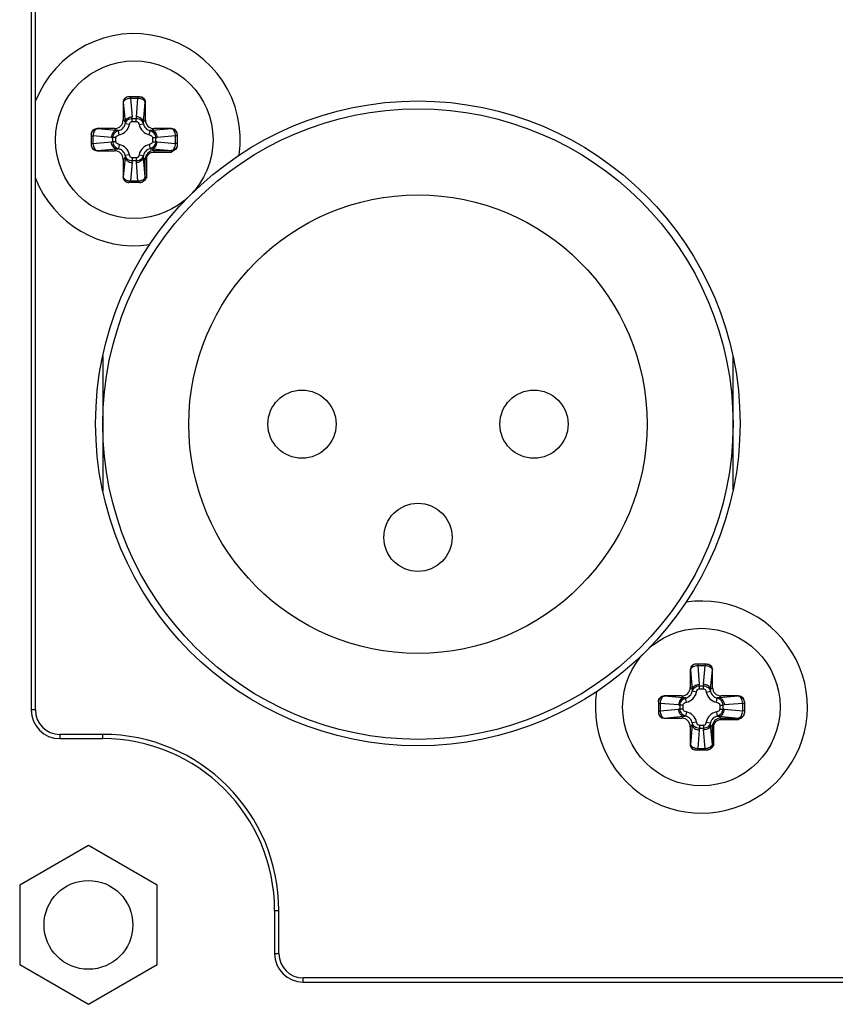
# Paper-space layout '13000546_1' of a CAD drawing. Units: millimetres. Extents: x 0 to 297, y 0 to 210.
# Drawn here: x 261 to 263, y 119 to 122 of the extents above; entities that cross this region are included whole.
import ezdxf

# ---------------------------------------------------------------- set-up
doc = ezdxf.new("R2010")
doc.units = ezdxf.units.MM
doc.header["$LTSCALE"] = 16.335
doc.layers.get('0').update_dxf_attribs({"linetype": 'CONTINUOUS'})

psp = doc.layouts.new('13000546_1')

# ---------------------------------------------------------------- linework, layer by layer
at = {"color": 7, "linetype": 'CONTINUOUS'}
for p, q in [((260.81096, 126.54379), (260.81096, 119.52379)), ((260.82431, 119.52379), (260.82431, 126.54379)), ((261.10008, 121.43179), (261.10008, 121.37656)), ((261.15176, 121.44979), (261.11815, 121.44979)), ((261.16983, 121.37656), (261.16983, 121.43179)), ((261.07319, 121.34966), (261.01796, 121.34966)), ((261.25196, 121.34966), (261.19673, 121.34966)), ((260.99996, 121.33159), (260.99996, 121.29798)), ((261.26996, 121.33159), (261.26996, 121.29784)), ((261.01796, 121.27991), (261.07319, 121.27991)), ((261.10008, 121.25302), (261.10008, 121.19779)), ((261.15191, 121.17979), (261.11815, 121.17979)), ((262.88208, 119.64979), (262.88208, 119.59456)), ((262.93376, 119.66779), (262.90015, 119.66779)), ((262.95183, 119.59456), (262.95183, 119.64979)), ((262.78196, 119.54959), (262.78196, 119.51598)), ((262.85519, 119.56766), (262.79996, 119.56766)), ((263.03396, 119.56766), (262.97873, 119.56766)), ((263.05196, 119.54959), (263.05196, 119.51584)), ((262.79996, 119.49791), (262.85519, 119.49791)), ((262.88208, 119.47102), (262.88208, 119.41579)), ((261.03596, 119.44714), (260.90096, 119.44714)), ((260.90096, 119.43379), (261.03596, 119.43379)), ((262.93391, 119.39779), (262.90015, 119.39779)), ((260.99096, 119.0982), (260.77496, 118.9735)), ((261.20696, 118.9735), (260.99096, 119.0982)), ((260.77496, 118.9735), (260.77496, 118.72408)), ((261.20696, 118.72408), (261.20696, 118.9735)), ((261.57596, 118.89379), (261.57596, 118.75879)), ((261.58931, 118.75879), (261.58931, 118.89379)), ((260.77496, 118.72408), (260.99096, 118.59937)), ((260.99096, 118.59937), (261.20696, 118.72408)), ((268.68596, 118.68214), (261.66596, 118.68214)), ((261.66596, 118.66879), (268.68596, 118.66879))]:
    psp.add_line(p, q, dxfattribs=at)
at = {"color": 9, "linetype": 'CONTINUOUS'}
for p, q in [((261.10062, 121.43179), (261.10008, 121.43179)), ((261.10062, 121.43179), (261.10597, 121.37068)), ((261.12331, 121.44979), (261.12331, 121.44452)), ((261.12331, 121.44452), (261.12838, 121.38659)), ((261.1466, 121.44452), (261.12331, 121.44452)), ((261.14153, 121.38659), (261.1466, 121.44452)), ((261.1466, 121.44979), (261.1466, 121.44452)), ((261.16395, 121.37068), (261.16929, 121.43179)), ((261.16983, 121.43179), (261.16929, 121.43179)), ((261.10597, 121.37068), (261.10008, 121.37656)), ((261.12861, 121.3722), (261.12861, 121.38174)), ((261.12861, 121.38174), (261.14131, 121.38174)), ((261.12861, 121.3722), (261.14131, 121.3722)), ((261.14131, 121.3722), (261.14131, 121.38174)), ((261.16395, 121.37068), (261.16983, 121.37656)), ((261.01796, 121.34966), (261.01796, 121.34913)), ((261.07907, 121.34378), (261.01796, 121.34913)), ((261.07907, 121.34378), (261.07319, 121.34966)), ((261.08766, 121.33015), (261.08512, 121.34334)), ((261.11959, 121.36208), (261.10641, 121.36462)), ((261.15032, 121.36208), (261.16351, 121.36462)), ((261.18225, 121.33015), (261.18479, 121.34334)), ((261.19084, 121.34378), (261.19673, 121.34966)), ((261.25196, 121.34913), (261.19084, 121.34378)), ((261.25196, 121.34913), (261.25196, 121.34966)), ((260.99996, 121.32643), (261.00523, 121.32643)), ((261.00523, 121.32643), (261.00523, 121.30314)), ((261.06316, 121.32136), (261.00523, 121.32643)), ((261.00523, 121.30314), (261.06316, 121.30821)), ((261.068, 121.30844), (261.068, 121.32114)), ((261.07755, 121.32114), (261.068, 121.32114)), ((261.07755, 121.30844), (261.068, 121.30844)), ((261.07755, 121.30844), (261.07755, 121.32114)), ((261.19236, 121.32114), (261.19236, 121.30844)), ((261.19236, 121.32114), (261.20191, 121.32114)), ((261.19236, 121.30844), (261.20191, 121.30844)), ((261.20191, 121.32114), (261.20191, 121.30844)), ((261.26468, 121.32643), (261.20675, 121.32136)), ((261.20675, 121.30821), (261.26468, 121.30314)), ((261.26468, 121.30314), (261.26468, 121.32643)), ((261.26996, 121.32643), (261.26468, 121.32643)), ((260.99996, 121.30314), (261.00523, 121.30314)), ((261.01796, 121.28045), (261.07907, 121.2858)), ((261.01796, 121.28045), (261.01796, 121.27991)), ((261.07907, 121.2858), (261.07319, 121.27991)), ((261.08766, 121.29943), (261.08512, 121.28624)), ((261.18225, 121.29943), (261.18479, 121.28624)), ((261.19084, 121.2858), (261.19637, 121.28027)), ((261.19084, 121.2858), (261.25196, 121.28045)), ((261.19637, 121.28027), (261.19637, 121.27579)), ((261.19637, 121.28027), (261.25196, 121.28027)), ((261.25196, 121.27579), (261.25196, 121.28045)), ((261.26996, 121.30314), (261.26468, 121.30314)), ((261.10597, 121.2589), (261.10008, 121.25302)), ((261.10597, 121.2589), (261.10062, 121.19779)), ((261.11959, 121.2675), (261.10641, 121.26495)), ((261.12861, 121.25738), (261.12861, 121.24783)), ((261.14131, 121.25738), (261.12861, 121.25738)), ((261.14131, 121.24783), (261.12861, 121.24783)), ((261.14131, 121.25738), (261.14131, 121.24783)), ((261.15032, 121.2675), (261.16351, 121.26495)), ((261.16929, 121.19779), (261.16395, 121.2589)), ((261.16395, 121.2589), (261.16947, 121.25338)), ((261.16947, 121.19779), (261.16947, 121.25338)), ((261.16947, 121.25338), (261.17395, 121.25338)), ((261.17395, 121.19779), (261.17395, 121.25338)), ((261.19637, 121.27579), (261.25196, 121.27579)), ((261.12838, 121.24299), (261.12331, 121.18506)), ((261.1466, 121.18506), (261.14153, 121.24299)), ((261.10008, 121.19779), (261.10062, 121.19779)), ((261.12331, 121.17979), (261.12331, 121.18506)), ((261.12331, 121.18506), (261.1466, 121.18506)), ((261.1466, 121.17979), (261.1466, 121.18506)), ((261.16929, 121.19779), (261.17395, 121.19779)), ((262.88262, 119.64979), (262.88208, 119.64979)), ((262.88262, 119.64979), (262.88797, 119.58868)), ((262.90531, 119.66779), (262.90531, 119.66252)), ((262.90531, 119.66252), (262.91038, 119.60459)), ((262.9286, 119.66252), (262.90531, 119.66252)), ((262.92353, 119.60459), (262.9286, 119.66252)), ((262.9286, 119.66779), (262.9286, 119.66252)), ((262.94595, 119.58868), (262.95129, 119.64979)), ((262.95183, 119.64979), (262.95129, 119.64979)), ((262.88797, 119.58868), (262.88208, 119.59456)), ((262.90159, 119.58008), (262.88841, 119.58262)), ((262.91061, 119.5902), (262.91061, 119.59974)), ((262.91061, 119.59974), (262.92331, 119.59974)), ((262.91061, 119.5902), (262.92331, 119.5902)), ((262.92331, 119.5902), (262.92331, 119.59974)), ((262.93232, 119.58008), (262.94551, 119.58262)), ((262.94595, 119.58868), (262.95183, 119.59456)), ((262.79996, 119.56766), (262.79996, 119.56713)), ((262.86107, 119.56178), (262.79996, 119.56713)), ((262.86107, 119.56178), (262.85519, 119.56766)), ((262.86966, 119.54815), (262.86712, 119.56134)), ((262.96425, 119.54815), (262.96679, 119.56134)), ((262.97284, 119.56178), (262.97873, 119.56766)), ((263.03396, 119.56713), (262.97284, 119.56178)), ((263.03396, 119.56713), (263.03396, 119.56766)), ((260.82431, 119.52379), (260.81096, 119.52379)), ((262.78196, 119.54443), (262.78723, 119.54443)), ((262.78196, 119.52114), (262.78723, 119.52114)), ((262.78723, 119.54443), (262.78723, 119.52114)), ((262.84516, 119.53936), (262.78723, 119.54443)), ((262.78723, 119.52114), (262.84516, 119.52621)), ((262.85, 119.52644), (262.85, 119.53914)), ((262.85955, 119.53914), (262.85, 119.53914)), ((262.85955, 119.52644), (262.85, 119.52644)), ((262.85955, 119.52644), (262.85955, 119.53914)), ((262.86966, 119.51743), (262.86712, 119.50424)), ((262.96425, 119.51743), (262.96679, 119.50424)), ((262.97436, 119.53914), (262.97436, 119.52644)), ((262.97436, 119.53914), (262.98391, 119.53914)), ((262.97436, 119.52644), (262.98391, 119.52644)), ((262.98391, 119.53914), (262.98391, 119.52644)), ((263.04668, 119.54443), (262.98875, 119.53936)), ((262.98875, 119.52621), (263.04668, 119.52114)), ((263.04668, 119.52114), (263.04668, 119.54443)), ((263.05196, 119.54443), (263.04668, 119.54443)), ((263.05196, 119.52114), (263.04668, 119.52114)), ((262.79996, 119.49845), (262.86107, 119.5038)), ((262.79996, 119.49845), (262.79996, 119.49791)), ((262.86107, 119.5038), (262.85519, 119.49791)), ((262.90159, 119.4855), (262.88841, 119.48295)), ((262.93232, 119.4855), (262.94551, 119.48295)), ((262.97284, 119.5038), (262.97837, 119.49827)), ((262.97284, 119.5038), (263.03396, 119.49845)), ((262.97837, 119.49827), (262.97837, 119.49379)), ((262.97837, 119.49827), (263.03396, 119.49827)), ((262.97837, 119.49379), (263.03396, 119.49379)), ((263.03396, 119.49379), (263.03396, 119.49845)), ((262.88797, 119.4769), (262.88208, 119.47102)), ((262.88797, 119.4769), (262.88262, 119.41579)), ((262.91038, 119.46099), (262.90531, 119.40306)), ((262.91061, 119.47538), (262.91061, 119.46583)), ((262.92331, 119.47538), (262.91061, 119.47538)), ((262.92331, 119.46583), (262.91061, 119.46583)), ((262.92331, 119.47538), (262.92331, 119.46583)), ((262.9286, 119.40306), (262.92353, 119.46099)), ((262.95129, 119.41579), (262.94595, 119.4769)), ((262.94595, 119.4769), (262.95147, 119.47138)), ((262.95147, 119.41579), (262.95147, 119.47138)), ((262.95147, 119.47138), (262.95595, 119.47138)), ((262.95595, 119.41579), (262.95595, 119.47138)), ((260.90096, 119.44714), (260.90096, 119.43379)), ((261.03596, 119.43379), (261.03596, 119.44714)), ((262.88208, 119.41579), (262.88262, 119.41579)), ((262.90531, 119.39779), (262.90531, 119.40306)), ((262.90531, 119.40306), (262.9286, 119.40306)), ((262.9286, 119.39779), (262.9286, 119.40306)), ((262.95129, 119.41579), (262.95595, 119.41579)), ((261.57596, 118.89379), (261.58931, 118.89379)), ((261.57596, 118.75879), (261.58931, 118.75879)), ((261.66596, 118.66879), (261.66596, 118.68214))]:
    psp.add_line(p, q, dxfattribs=at)
at = {"color": 6, "linetype": 'CONTINUOUS'}
for p, q in [((261.03635, 120.63602), (261.03635, 120.21154)), ((263.01635, 120.21494), (263.01635, 120.63266))]:
    psp.add_line(p, q, dxfattribs=at)
at = {"color": 7, "linetype": 'CONTINUOUS'}
for centre, radius in [((261.13496, 121.31479), 0.2475), ((262.02596, 120.42379), 1.0125), ((262.91696, 119.53279), 0.2475), ((260.99096, 118.84879), 0.1395)]:
    psp.add_circle(centre, radius, dxfattribs=at)
at = {"color": 6, "linetype": 'CONTINUOUS'}
for centre, radius in [((262.02635, 120.42139), 0.99), ((262.02635, 120.42139), 0.72), ((261.66185, 120.42139), 0.1071), ((262.39085, 120.42139), 0.1071), ((262.02635, 120.06589), 0.1071)]:
    psp.add_circle(centre, radius, dxfattribs=at)
at = {"color": 7, "linetype": 'CONTINUOUS'}
for centre, radius, start, end in [((261.13496, 121.31479), 0.333, 351.62712, 158.99337), ((261.13496, 121.31479), 0.333, 200.96793, 278.37441), ((262.91696, 119.53279), 0.333, 171.62712, 98.37441), ((260.90096, 119.52379), 0.09, 180, 270), ((260.90096, 119.52379), 0.07665, 180, 270), ((261.03596, 118.89379), 0.55335, 0, 90), ((261.03596, 118.89379), 0.54, 0, 90), ((261.66596, 118.75879), 0.09, 180, 270), ((261.66596, 118.75879), 0.07665, 180, 270)]:
    psp.add_arc(centre, radius, start, end, dxfattribs=at)
at = {"color": 9, "linetype": 'CONTINUOUS'}
for centre, radius, start, end in [((261.06896, 121.38138), 0.05965, 0.35021, 5.00863), ((261.20094, 121.38138), 0.05964, 174.9909, 179.65029), ((261.08007, 121.36967), 0.04025, 280.87499, 349.12506), ((261.18984, 121.36967), 0.04025, 190.87499, 259.12506), ((261.06837, 121.38077), 0.05964, 264.99091, 269.6503), ((261.06837, 121.24879), 0.05965, 90.35021, 95.00864), ((261.20155, 121.38079), 0.05965, 270.35021, 275.00864), ((261.20155, 121.2488), 0.05964, 84.99091, 89.6503), ((261.08007, 121.2599), 0.04025, 10.87499, 79.12506), ((261.18984, 121.2599), 0.04025, 100.87499, 169.12506), ((261.19638, 121.25337), 0.02691, 90.019, 179.981), ((261.06897, 121.2482), 0.05964, 354.9909, 359.65029), ((261.20095, 121.2482), 0.05965, 180.35021, 185.00863), ((262.86207, 119.58767), 0.04025, 280.87499, 349.12506), ((262.85096, 119.59938), 0.05965, 0.35021, 5.00863), ((262.98294, 119.59938), 0.05964, 174.9909, 179.65029), ((262.97184, 119.58767), 0.04025, 190.87499, 259.12506), ((262.85037, 119.59877), 0.05964, 264.99091, 269.6503), ((262.85037, 119.46679), 0.05965, 90.35021, 95.00864), ((262.86207, 119.4779), 0.04025, 10.87499, 79.12506), ((262.97184, 119.4779), 0.04025, 100.87499, 169.12506), ((262.98355, 119.59879), 0.05965, 270.35021, 275.00864), ((262.98355, 119.4668), 0.05964, 84.99091, 89.6503), ((262.97838, 119.47137), 0.02691, 90.019, 179.981), ((262.85097, 119.4662), 0.05964, 354.9909, 359.65029), ((262.98295, 119.4662), 0.05965, 180.35021, 185.00863)]:
    psp.add_arc(centre, radius, start, end, dxfattribs=at)
at = {"color": 7, "linetype": 'CONTINUOUS'}
for centre, major_axis, ratio, start_param, end_param in [((261.11815, 121.43179), (0.01807, 0), 0.9961947, 1.5707963, 3.1415927), ((261.15176, 121.43179), (0.01807, 0), 0.9961947, 0, 1.5707963), ((261.07298, 121.37677), (-0.01924, 0.01924), 0.9924325, 2.3599926, 3.9231927), ((261.19693, 121.37677), (0.01924, 0.01924), 0.9924325, 2.3599926, 3.9231927), ((261.01796, 121.33159), (0, 0.01807), 0.9961947, 0, 1.5707963), ((261.25196, 121.33159), (0, 0.01807), 0.9961947, -1.5707963, 0), ((261.01796, 121.29798), (0, 0.01807), 0.9961947, -4.712389, -3.1415927), ((261.07298, 121.25281), (-0.01924, -0.01924), 0.9924325, 2.3599926, 3.9231927), ((261.11815, 121.19779), (0.01807, 0), 0.9961947, -3.1415927, -1.5707963), ((262.90015, 119.64979), (0.01807, 0), 0.9961947, 1.5707963, 3.1415927), ((262.93376, 119.64979), (0.01807, 0), 0.9961947, 0, 1.5707963), ((262.85498, 119.59477), (-0.01924, 0.01924), 0.9924325, 2.3599926, 3.9231927), ((262.97893, 119.59477), (0.01924, 0.01924), 0.9924325, 2.3599926, 3.9231927), ((262.79996, 119.54959), (0, 0.01807), 0.9961947, 0, 1.5707963), ((263.03396, 119.54959), (0, 0.01807), 0.9961947, -1.5707963, 0), ((262.79996, 119.51598), (0, 0.01807), 0.9961947, -4.712389, -3.1415927), ((262.85498, 119.47081), (-0.01924, -0.01924), 0.9924325, 2.3599926, 3.9231927), ((262.90015, 119.41579), (0.01807, 0), 0.9961947, -3.1415927, -1.5707963)]:
    psp.add_ellipse(centre, major_axis=major_axis, ratio=ratio, start_param=start_param, end_param=end_param, dxfattribs=at)
at = {"color": 9, "linetype": 'CONTINUOUS'}
for points, knots in [([(261.11815, 121.44978), (261.11364, 121.44968), (261.10432, 121.44573), (261.10062, 121.43632), (261.10062, 121.43179)], [0, 0, 0, 0, 0.4993592, 1, 1, 1, 1]), ([(261.12331, 121.44452), (261.1205, 121.44441), (261.11507, 121.44363), (261.10662, 121.44058), (261.10111, 121.43551), (261.10062, 121.43179)], [0, 0, 0, 0, 0.3083005, 0.5896045, 1, 1, 1, 1]), ([(261.16929, 121.43179), (261.1688, 121.43551), (261.16329, 121.44058), (261.15484, 121.44363), (261.14942, 121.44441), (261.1466, 121.44452)], [0, 0, 0, 0, 0.4104589, 0.6917209, 1, 1, 1, 1]), ([(261.15176, 121.44978), (261.15628, 121.44968), (261.1656, 121.44573), (261.16929, 121.43632), (261.16929, 121.43179)], [0, 0, 0, 0, 0.4993592, 1, 1, 1, 1]), ([(261.10597, 121.37068), (261.10615, 121.37275), (261.1078, 121.37708), (261.11301, 121.3821), (261.12014, 121.38551), (261.12558, 121.38646), (261.12838, 121.38659)], [0, 0, 0, 0, 0.2103404, 0.4487815, 0.716327, 1, 1, 1, 1]), ([(261.10641, 121.36462), (261.10754, 121.36928), (261.11337, 121.37824), (261.12352, 121.38173), (261.12861, 121.38174)], [0, 0, 0, 0, 0.4848084, 1, 1, 1, 1]), ([(261.11959, 121.36208), (261.12005, 121.36446), (261.12141, 121.36801), (261.12495, 121.37144), (261.1274, 121.3722), (261.12861, 121.3722)], [0, 0, 0, 0, 0.4998748, 0.7505792, 1, 1, 1, 1]), ([(261.14131, 121.38174), (261.14639, 121.38174), (261.15654, 121.37823), (261.16237, 121.36927), (261.16351, 121.36462)], [0, 0, 0, 0, 0.5153263, 1, 1, 1, 1]), ([(261.14131, 121.3722), (261.14251, 121.3722), (261.14496, 121.37144), (261.14851, 121.368), (261.14986, 121.36445), (261.15032, 121.36208)], [0, 0, 0, 0, 0.2496775, 0.500507, 1, 1, 1, 1]), ([(261.16395, 121.37068), (261.16377, 121.37275), (261.16211, 121.37708), (261.1569, 121.3821), (261.14977, 121.38551), (261.14433, 121.38646), (261.14153, 121.38659)], [0, 0, 0, 0, 0.2103404, 0.4487815, 0.716327, 1, 1, 1, 1]), ([(260.99996, 121.33159), (261.00006, 121.33611), (261.00402, 121.34543), (261.01343, 121.34913), (261.01796, 121.34913)], [0, 0, 0, 0, 0.4993592, 1, 1, 1, 1]), ([(261.01796, 121.34913), (261.01424, 121.34864), (261.00917, 121.34312), (261.00612, 121.33467), (261.00533, 121.32925), (261.00523, 121.32643)], [0, 0, 0, 0, 0.4104585, 0.6917216, 1, 1, 1, 1]), ([(261.07907, 121.34378), (261.077, 121.3436), (261.07266, 121.34194), (261.06765, 121.33673), (261.06423, 121.3296), (261.06328, 121.32416), (261.06316, 121.32136)], [0, 0, 0, 0, 0.2103404, 0.4487815, 0.716327, 1, 1, 1, 1]), ([(261.068, 121.32114), (261.06801, 121.32623), (261.07151, 121.33637), (261.08047, 121.3422), (261.08512, 121.34334)], [0, 0, 0, 0, 0.5153263, 1, 1, 1, 1]), ([(261.08512, 121.34334), (261.09028, 121.34431), (261.10025, 121.34949), (261.10543, 121.35946), (261.10641, 121.36462)], [0, 0, 0, 0, 0.4999408, 1, 1, 1, 1]), ([(261.16351, 121.36462), (261.16448, 121.35947), (261.16966, 121.34949), (261.17963, 121.34432), (261.18479, 121.34334)], [0, 0, 0, 0, 0.4999408, 1, 1, 1, 1]), ([(261.18479, 121.34334), (261.18944, 121.3422), (261.19841, 121.33637), (261.2019, 121.32622), (261.20191, 121.32114)], [0, 0, 0, 0, 0.4848084, 1, 1, 1, 1]), ([(261.19084, 121.34378), (261.19291, 121.3436), (261.19725, 121.34194), (261.20227, 121.33673), (261.20568, 121.3296), (261.20663, 121.32416), (261.20675, 121.32136)], [0, 0, 0, 0, 0.2103404, 0.4487815, 0.716327, 1, 1, 1, 1]), ([(261.26468, 121.32643), (261.26458, 121.32925), (261.2638, 121.33468), (261.26074, 121.34312), (261.25568, 121.34864), (261.25196, 121.34913)], [0, 0, 0, 0, 0.3083005, 0.5896045, 1, 1, 1, 1]), ([(261.26995, 121.33159), (261.26985, 121.33611), (261.2659, 121.34543), (261.25648, 121.34913), (261.25196, 121.34913)], [0, 0, 0, 0, 0.4993592, 1, 1, 1, 1]), ([(261.07907, 121.2858), (261.077, 121.28598), (261.07266, 121.28764), (261.06765, 121.29284), (261.06423, 121.29998), (261.06328, 121.30541), (261.06316, 121.30821)], [0, 0, 0, 0, 0.2103404, 0.4487815, 0.716327, 1, 1, 1, 1]), ([(261.08512, 121.28624), (261.08047, 121.28737), (261.07151, 121.29321), (261.06801, 121.30335), (261.068, 121.30844)], [0, 0, 0, 0, 0.4848084, 1, 1, 1, 1]), ([(261.07755, 121.32114), (261.07755, 121.32235), (261.0783, 121.3248), (261.08174, 121.32834), (261.08529, 121.32969), (261.08766, 121.33015)], [0, 0, 0, 0, 0.2496775, 0.500507, 1, 1, 1, 1]), ([(261.08766, 121.29943), (261.08529, 121.29988), (261.08174, 121.30124), (261.0783, 121.30478), (261.07755, 121.30723), (261.07755, 121.30844)], [0, 0, 0, 0, 0.4998748, 0.7505792, 1, 1, 1, 1]), ([(261.18225, 121.33015), (261.18462, 121.32969), (261.18818, 121.32834), (261.19161, 121.32479), (261.19236, 121.32234), (261.19236, 121.32114)], [0, 0, 0, 0, 0.4998748, 0.7505792, 1, 1, 1, 1]), ([(261.19236, 121.30844), (261.19236, 121.30723), (261.19161, 121.30478), (261.18817, 121.30124), (261.18462, 121.29988), (261.18225, 121.29943)], [0, 0, 0, 0, 0.2496775, 0.500507, 1, 1, 1, 1]), ([(261.20191, 121.30844), (261.2019, 121.30335), (261.1984, 121.29321), (261.18944, 121.28737), (261.18479, 121.28624)], [0, 0, 0, 0, 0.5153263, 1, 1, 1, 1]), ([(261.19084, 121.2858), (261.19291, 121.28598), (261.19725, 121.28764), (261.20227, 121.29284), (261.20568, 121.29998), (261.20663, 121.30541), (261.20675, 121.30821)], [0, 0, 0, 0, 0.2103404, 0.4487815, 0.716327, 1, 1, 1, 1]), ([(260.99996, 121.29798), (261.00006, 121.29347), (261.00402, 121.28415), (261.01343, 121.28045), (261.01796, 121.28045)], [0, 0, 0, 0, 0.4993592, 1, 1, 1, 1]), ([(261.00523, 121.30314), (261.00533, 121.30033), (261.00611, 121.2949), (261.00917, 121.28646), (261.01424, 121.28094), (261.01796, 121.28045)], [0, 0, 0, 0, 0.3083005, 0.5896045, 1, 1, 1, 1]), ([(261.10641, 121.26495), (261.10543, 121.27011), (261.10025, 121.28009), (261.09028, 121.28526), (261.08512, 121.28624)], [0, 0, 0, 0, 0.4999408, 1, 1, 1, 1]), ([(261.18479, 121.28624), (261.17963, 121.28526), (261.16966, 121.28009), (261.16448, 121.27011), (261.16351, 121.26495)], [0, 0, 0, 0, 0.4999408, 1, 1, 1, 1]), ([(261.25196, 121.28045), (261.25568, 121.28094), (261.26075, 121.28646), (261.26379, 121.2949), (261.26458, 121.30033), (261.26468, 121.30314)], [0, 0, 0, 0, 0.4104585, 0.6917216, 1, 1, 1, 1]), ([(261.26995, 121.29784), (261.26981, 121.29335), (261.26582, 121.28411), (261.25646, 121.28045), (261.25196, 121.28045)], [0, 0, 0, 0, 0.4993698, 1, 1, 1, 1]), ([(261.26995, 121.29784), (261.26986, 121.29332), (261.26591, 121.28398), (261.25649, 121.28027), (261.25196, 121.28027)], [0, 0, 0, 0, 0.4993489, 1, 1, 1, 1]), ([(261.10597, 121.2589), (261.10615, 121.25683), (261.1078, 121.25249), (261.11301, 121.24748), (261.12014, 121.24407), (261.12558, 121.24311), (261.12838, 121.24299)], [0, 0, 0, 0, 0.2103404, 0.4487815, 0.716327, 1, 1, 1, 1]), ([(261.12861, 121.24783), (261.12352, 121.24784), (261.11337, 121.25134), (261.10754, 121.2603), (261.10641, 121.26495)], [0, 0, 0, 0, 0.5153263, 1, 1, 1, 1]), ([(261.12861, 121.25738), (261.1274, 121.25738), (261.12495, 121.25813), (261.12141, 121.26157), (261.12005, 121.26512), (261.11959, 121.2675)], [0, 0, 0, 0, 0.2496775, 0.500507, 1, 1, 1, 1]), ([(261.15032, 121.2675), (261.14986, 121.26512), (261.1485, 121.26157), (261.14496, 121.25813), (261.14251, 121.25738), (261.14131, 121.25738)], [0, 0, 0, 0, 0.4998748, 0.7505792, 1, 1, 1, 1]), ([(261.16351, 121.26495), (261.16237, 121.2603), (261.15654, 121.25134), (261.14639, 121.24784), (261.14131, 121.24783)], [0, 0, 0, 0, 0.4848084, 1, 1, 1, 1]), ([(261.16395, 121.2589), (261.16377, 121.25683), (261.16211, 121.25249), (261.1569, 121.24748), (261.14977, 121.24407), (261.14433, 121.24311), (261.14153, 121.24299)], [0, 0, 0, 0, 0.2103404, 0.4487815, 0.716327, 1, 1, 1, 1]), ([(261.17395, 121.25338), (261.17395, 121.25629), (261.17511, 121.26219), (261.1801, 121.26965), (261.18756, 121.27463), (261.19345, 121.27579), (261.19637, 121.27579)], [0, 0, 0, 0, 0.2500549, 0.5000513, 0.7499929, 1, 1, 1, 1]), ([(261.10062, 121.19779), (261.10111, 121.19407), (261.10662, 121.189), (261.11507, 121.18595), (261.1205, 121.18516), (261.12331, 121.18506)], [0, 0, 0, 0, 0.4104589, 0.6917209, 1, 1, 1, 1]), ([(261.11815, 121.17979), (261.11364, 121.1799), (261.10432, 121.18385), (261.10062, 121.19326), (261.10062, 121.19779)], [0, 0, 0, 0, 0.4993592, 1, 1, 1, 1]), ([(261.1466, 121.18506), (261.14942, 121.18516), (261.15484, 121.18595), (261.16329, 121.189), (261.1688, 121.19407), (261.16929, 121.19779)], [0, 0, 0, 0, 0.3083005, 0.5896045, 1, 1, 1, 1]), ([(261.15191, 121.17979), (261.15643, 121.17989), (261.16577, 121.18383), (261.16947, 121.19326), (261.16947, 121.19779)], [0, 0, 0, 0, 0.4993489, 1, 1, 1, 1]), ([(261.15191, 121.1798), (261.1564, 121.17994), (261.16564, 121.18392), (261.16929, 121.19328), (261.16929, 121.19779)], [0, 0, 0, 0, 0.4993698, 1, 1, 1, 1]), ([(262.90015, 119.66778), (262.89564, 119.66768), (262.88632, 119.66373), (262.88262, 119.65432), (262.88262, 119.64979)], [0, 0, 0, 0, 0.4993592, 1, 1, 1, 1]), ([(262.90531, 119.66252), (262.9025, 119.66241), (262.89707, 119.66163), (262.88862, 119.65858), (262.88311, 119.65351), (262.88262, 119.64979)], [0, 0, 0, 0, 0.3083005, 0.5896045, 1, 1, 1, 1]), ([(262.95129, 119.64979), (262.9508, 119.65351), (262.94529, 119.65858), (262.93684, 119.66163), (262.93142, 119.66241), (262.9286, 119.66252)], [0, 0, 0, 0, 0.4104589, 0.6917209, 1, 1, 1, 1]), ([(262.93376, 119.66778), (262.93828, 119.66768), (262.9476, 119.66373), (262.95129, 119.65432), (262.95129, 119.64979)], [0, 0, 0, 0, 0.4993592, 1, 1, 1, 1]), ([(262.86712, 119.56134), (262.87228, 119.56231), (262.88225, 119.56749), (262.88743, 119.57746), (262.88841, 119.58262)], [0, 0, 0, 0, 0.4999408, 1, 1, 1, 1]), ([(262.88797, 119.58868), (262.88815, 119.59075), (262.8898, 119.59508), (262.89501, 119.6001), (262.90214, 119.60351), (262.90758, 119.60446), (262.91038, 119.60459)], [0, 0, 0, 0, 0.2103404, 0.4487815, 0.716327, 1, 1, 1, 1]), ([(262.88841, 119.58262), (262.88954, 119.58728), (262.89537, 119.59624), (262.90552, 119.59973), (262.91061, 119.59974)], [0, 0, 0, 0, 0.4848084, 1, 1, 1, 1]), ([(262.90159, 119.58008), (262.90205, 119.58246), (262.90341, 119.58601), (262.90695, 119.58944), (262.9094, 119.5902), (262.91061, 119.5902)], [0, 0, 0, 0, 0.4998748, 0.7505792, 1, 1, 1, 1]), ([(262.92331, 119.59974), (262.92839, 119.59974), (262.93854, 119.59623), (262.94437, 119.58727), (262.94551, 119.58262)], [0, 0, 0, 0, 0.5153263, 1, 1, 1, 1]), ([(262.92331, 119.5902), (262.92451, 119.5902), (262.92696, 119.58944), (262.93051, 119.586), (262.93186, 119.58245), (262.93232, 119.58008)], [0, 0, 0, 0, 0.2496775, 0.500507, 1, 1, 1, 1]), ([(262.94595, 119.58868), (262.94577, 119.59075), (262.94411, 119.59508), (262.9389, 119.6001), (262.93177, 119.60351), (262.92633, 119.60446), (262.92353, 119.60459)], [0, 0, 0, 0, 0.2103404, 0.4487815, 0.716327, 1, 1, 1, 1]), ([(262.94551, 119.58262), (262.94648, 119.57747), (262.95166, 119.56749), (262.96163, 119.56232), (262.96679, 119.56134)], [0, 0, 0, 0, 0.4999408, 1, 1, 1, 1]), ([(262.78196, 119.54959), (262.78206, 119.55411), (262.78602, 119.56343), (262.79543, 119.56713), (262.79996, 119.56713)], [0, 0, 0, 0, 0.4993592, 1, 1, 1, 1]), ([(262.79996, 119.56713), (262.79624, 119.56664), (262.79117, 119.56112), (262.78812, 119.55267), (262.78733, 119.54725), (262.78723, 119.54443)], [0, 0, 0, 0, 0.4104585, 0.6917216, 1, 1, 1, 1]), ([(262.86107, 119.56178), (262.859, 119.5616), (262.85466, 119.55994), (262.84965, 119.55473), (262.84623, 119.5476), (262.84528, 119.54216), (262.84516, 119.53936)], [0, 0, 0, 0, 0.2103404, 0.4487815, 0.716327, 1, 1, 1, 1]), ([(262.85, 119.53914), (262.85001, 119.54423), (262.85351, 119.55437), (262.86247, 119.5602), (262.86712, 119.56134)], [0, 0, 0, 0, 0.5153263, 1, 1, 1, 1]), ([(262.85955, 119.53914), (262.85955, 119.54035), (262.8603, 119.5428), (262.86374, 119.54634), (262.86729, 119.54769), (262.86966, 119.54815)], [0, 0, 0, 0, 0.2496775, 0.500507, 1, 1, 1, 1]), ([(262.96425, 119.54815), (262.96662, 119.54769), (262.97018, 119.54634), (262.97361, 119.54279), (262.97436, 119.54034), (262.97436, 119.53914)], [0, 0, 0, 0, 0.4998748, 0.7505792, 1, 1, 1, 1]), ([(262.96679, 119.56134), (262.97144, 119.5602), (262.98041, 119.55437), (262.9839, 119.54422), (262.98391, 119.53914)], [0, 0, 0, 0, 0.4848084, 1, 1, 1, 1]), ([(262.97284, 119.56178), (262.97491, 119.5616), (262.97925, 119.55994), (262.98427, 119.55473), (262.98768, 119.5476), (262.98863, 119.54216), (262.98875, 119.53936)], [0, 0, 0, 0, 0.2103404, 0.4487815, 0.716327, 1, 1, 1, 1]), ([(263.04668, 119.54443), (263.04658, 119.54725), (263.0458, 119.55268), (263.04274, 119.56112), (263.03768, 119.56664), (263.03396, 119.56713)], [0, 0, 0, 0, 0.3083005, 0.5896045, 1, 1, 1, 1]), ([(263.05195, 119.54959), (263.05185, 119.55411), (263.0479, 119.56343), (263.03848, 119.56713), (263.03396, 119.56713)], [0, 0, 0, 0, 0.4993592, 1, 1, 1, 1]), ([(262.78196, 119.51598), (262.78206, 119.51147), (262.78602, 119.50215), (262.79543, 119.49845), (262.79996, 119.49845)], [0, 0, 0, 0, 0.4993592, 1, 1, 1, 1]), ([(262.78723, 119.52114), (262.78733, 119.51833), (262.78811, 119.5129), (262.79117, 119.50446), (262.79624, 119.49894), (262.79996, 119.49845)], [0, 0, 0, 0, 0.3083005, 0.5896045, 1, 1, 1, 1]), ([(262.86107, 119.5038), (262.859, 119.50398), (262.85466, 119.50564), (262.84965, 119.51084), (262.84623, 119.51798), (262.84528, 119.52341), (262.84516, 119.52621)], [0, 0, 0, 0, 0.2103404, 0.4487815, 0.716327, 1, 1, 1, 1]), ([(262.86712, 119.50424), (262.86247, 119.50537), (262.85351, 119.51121), (262.85001, 119.52135), (262.85, 119.52644)], [0, 0, 0, 0, 0.4848084, 1, 1, 1, 1]), ([(262.86966, 119.51743), (262.86729, 119.51788), (262.86374, 119.51924), (262.8603, 119.52278), (262.85955, 119.52523), (262.85955, 119.52644)], [0, 0, 0, 0, 0.4998748, 0.7505792, 1, 1, 1, 1]), ([(262.97436, 119.52644), (262.97436, 119.52523), (262.97361, 119.52278), (262.97017, 119.51924), (262.96662, 119.51788), (262.96425, 119.51743)], [0, 0, 0, 0, 0.2496775, 0.500507, 1, 1, 1, 1]), ([(262.98391, 119.52644), (262.9839, 119.52135), (262.9804, 119.51121), (262.97144, 119.50537), (262.96679, 119.50424)], [0, 0, 0, 0, 0.5153263, 1, 1, 1, 1]), ([(262.97284, 119.5038), (262.97491, 119.50398), (262.97925, 119.50564), (262.98427, 119.51084), (262.98768, 119.51798), (262.98863, 119.52341), (262.98875, 119.52621)], [0, 0, 0, 0, 0.2103404, 0.4487815, 0.716327, 1, 1, 1, 1]), ([(263.03396, 119.49845), (263.03768, 119.49894), (263.04275, 119.50446), (263.04579, 119.5129), (263.04658, 119.51833), (263.04668, 119.52114)], [0, 0, 0, 0, 0.4104585, 0.6917216, 1, 1, 1, 1]), ([(263.05195, 119.51584), (263.05181, 119.51135), (263.04782, 119.50211), (263.03846, 119.49845), (263.03396, 119.49845)], [0, 0, 0, 0, 0.4993698, 1, 1, 1, 1]), ([(263.05195, 119.51584), (263.05186, 119.51132), (263.04791, 119.50198), (263.03849, 119.49827), (263.03396, 119.49827)], [0, 0, 0, 0, 0.4993489, 1, 1, 1, 1]), ([(262.88841, 119.48295), (262.88743, 119.48811), (262.88225, 119.49809), (262.87228, 119.50326), (262.86712, 119.50424)], [0, 0, 0, 0, 0.4999408, 1, 1, 1, 1]), ([(262.91061, 119.46583), (262.90552, 119.46584), (262.89537, 119.46934), (262.88954, 119.4783), (262.88841, 119.48295)], [0, 0, 0, 0, 0.5153263, 1, 1, 1, 1]), ([(262.91061, 119.47538), (262.9094, 119.47538), (262.90695, 119.47613), (262.90341, 119.47957), (262.90205, 119.48312), (262.90159, 119.4855)], [0, 0, 0, 0, 0.2496775, 0.500507, 1, 1, 1, 1]), ([(262.93232, 119.4855), (262.93186, 119.48312), (262.9305, 119.47957), (262.92696, 119.47613), (262.92451, 119.47538), (262.92331, 119.47538)], [0, 0, 0, 0, 0.4998748, 0.7505792, 1, 1, 1, 1]), ([(262.94551, 119.48295), (262.94437, 119.4783), (262.93854, 119.46934), (262.92839, 119.46584), (262.92331, 119.46583)], [0, 0, 0, 0, 0.4848084, 1, 1, 1, 1]), ([(262.96679, 119.50424), (262.96163, 119.50326), (262.95166, 119.49809), (262.94648, 119.48811), (262.94551, 119.48295)], [0, 0, 0, 0, 0.4999408, 1, 1, 1, 1]), ([(262.95595, 119.47138), (262.95595, 119.47429), (262.95711, 119.48019), (262.9621, 119.48765), (262.96956, 119.49263), (262.97545, 119.49379), (262.97837, 119.49379)], [0, 0, 0, 0, 0.2500549, 0.5000513, 0.7499929, 1, 1, 1, 1]), ([(262.88797, 119.4769), (262.88815, 119.47483), (262.8898, 119.47049), (262.89501, 119.46548), (262.90214, 119.46207), (262.90758, 119.46111), (262.91038, 119.46099)], [0, 0, 0, 0, 0.2103404, 0.4487815, 0.716327, 1, 1, 1, 1]), ([(262.94595, 119.4769), (262.94577, 119.47483), (262.94411, 119.47049), (262.9389, 119.46548), (262.93177, 119.46207), (262.92633, 119.46111), (262.92353, 119.46099)], [0, 0, 0, 0, 0.2103404, 0.4487815, 0.716327, 1, 1, 1, 1]), ([(262.88262, 119.41579), (262.88311, 119.41207), (262.88862, 119.407), (262.89707, 119.40395), (262.9025, 119.40316), (262.90531, 119.40306)], [0, 0, 0, 0, 0.4104589, 0.6917209, 1, 1, 1, 1]), ([(262.90015, 119.39779), (262.89564, 119.3979), (262.88632, 119.40185), (262.88262, 119.41126), (262.88262, 119.41579)], [0, 0, 0, 0, 0.4993592, 1, 1, 1, 1]), ([(262.9286, 119.40306), (262.93142, 119.40316), (262.93684, 119.40395), (262.94529, 119.407), (262.9508, 119.41207), (262.95129, 119.41579)], [0, 0, 0, 0, 0.3083005, 0.5896045, 1, 1, 1, 1]), ([(262.93391, 119.39779), (262.93843, 119.39789), (262.94777, 119.40183), (262.95147, 119.41126), (262.95147, 119.41579)], [0, 0, 0, 0, 0.4993489, 1, 1, 1, 1]), ([(262.93391, 119.3978), (262.9384, 119.39794), (262.94764, 119.40192), (262.95129, 119.41128), (262.95129, 119.41579)], [0, 0, 0, 0, 0.4993698, 1, 1, 1, 1])]:
    psp.add_open_spline(points, degree=3, knots=knots, dxfattribs=at)
for points in [[(261.10597, 121.37068), (261.10627, 121.36868), (261.10643, 121.36665), (261.10641, 121.36462)], [(261.16351, 121.36462), (261.16349, 121.36665), (261.16364, 121.36868), (261.16395, 121.37068)], [(261.08512, 121.34334), (261.0831, 121.34332), (261.08107, 121.34347), (261.07907, 121.34378)], [(261.19084, 121.34378), (261.18885, 121.34347), (261.18682, 121.34332), (261.18479, 121.34334)], [(261.07907, 121.2858), (261.08107, 121.28611), (261.0831, 121.28626), (261.08512, 121.28624)], [(261.18479, 121.28624), (261.18682, 121.28626), (261.18885, 121.28611), (261.19084, 121.2858)], [(261.10641, 121.26495), (261.10643, 121.26293), (261.10627, 121.2609), (261.10597, 121.2589)], [(261.16395, 121.2589), (261.16364, 121.2609), (261.16349, 121.26293), (261.16351, 121.26495)], [(262.88797, 119.58868), (262.88827, 119.58668), (262.88843, 119.58465), (262.88841, 119.58262)], [(262.94551, 119.58262), (262.94549, 119.58465), (262.94564, 119.58668), (262.94595, 119.58868)], [(262.86712, 119.56134), (262.8651, 119.56132), (262.86307, 119.56147), (262.86107, 119.56178)], [(262.97284, 119.56178), (262.97085, 119.56147), (262.96882, 119.56132), (262.96679, 119.56134)], [(262.86107, 119.5038), (262.86307, 119.50411), (262.8651, 119.50426), (262.86712, 119.50424)], [(262.88841, 119.48295), (262.88843, 119.48093), (262.88827, 119.4789), (262.88797, 119.4769)], [(262.94595, 119.4769), (262.94564, 119.4789), (262.94549, 119.48093), (262.94551, 119.48295)], [(262.96679, 119.50424), (262.96882, 119.50426), (262.97085, 119.50411), (262.97284, 119.5038)]]:
    psp.add_open_spline(points, degree=3, dxfattribs=at)
at = {"color": 7, "linetype": 'CONTINUOUS'}
for points, knots in [([(261.26996, 121.29784), (261.26996, 121.29533), (261.26892, 121.29028), (261.2633, 121.28172), (261.25643, 121.27803), (261.25196, 121.27579)], [0, 0, 0, 0, 0.2500639, 0.500304, 1, 1, 1, 1]), ([(261.17395, 121.19779), (261.17172, 121.19332), (261.16802, 121.18644), (261.15946, 121.18082), (261.15441, 121.17979), (261.15191, 121.17979)], [0, 0, 0, 0, 0.4996936, 0.7499339, 1, 1, 1, 1]), ([(263.05196, 119.51584), (263.05196, 119.51333), (263.05092, 119.50828), (263.0453, 119.49972), (263.03843, 119.49603), (263.03396, 119.49379)], [0, 0, 0, 0, 0.2500639, 0.500304, 1, 1, 1, 1]), ([(262.95595, 119.41579), (262.95372, 119.41132), (262.95002, 119.40444), (262.94146, 119.39882), (262.93641, 119.39779), (262.93391, 119.39779)], [0, 0, 0, 0, 0.4996936, 0.7499339, 1, 1, 1, 1])]:
    psp.add_open_spline(points, degree=3, knots=knots, dxfattribs=at)

doc.saveas('drawing.dxf')
